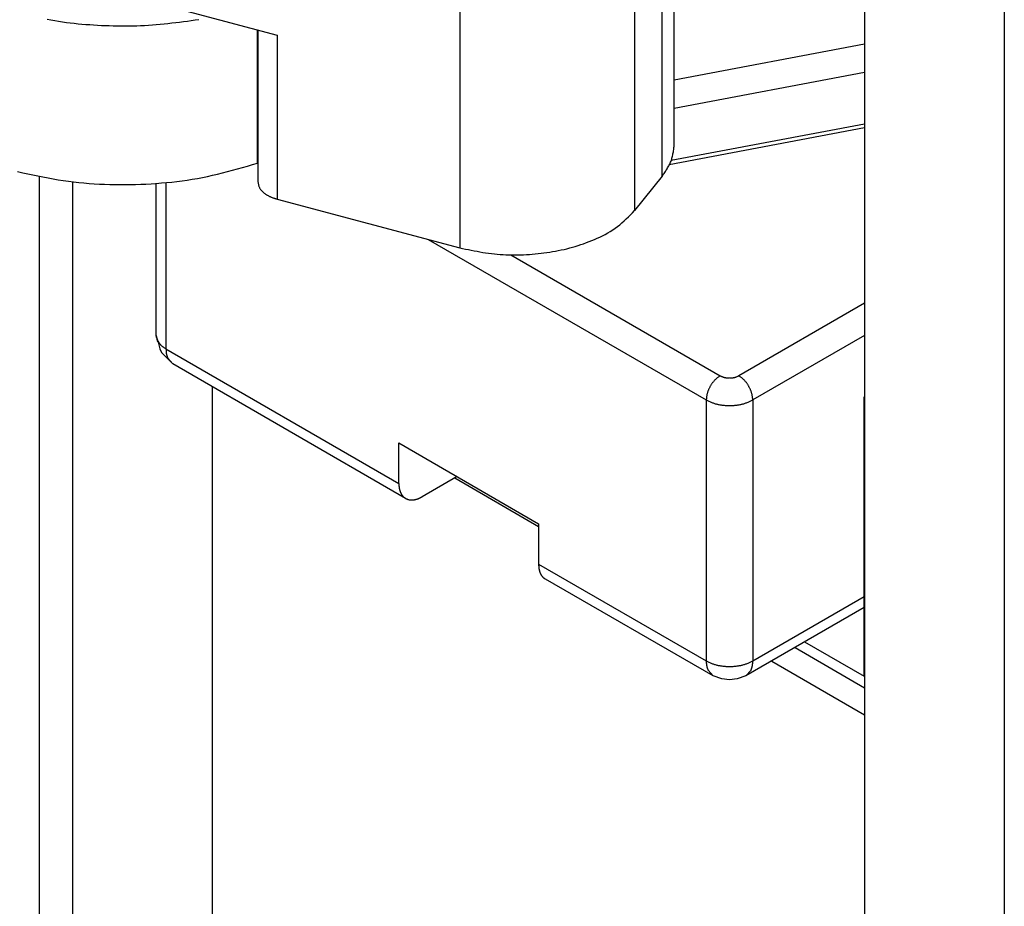
# Model space of a CAD drawing. Extents: x -874 to -14, y -160 to 588.
# Drawn here: x -728 to -725, y 312 to 314 of the extents above; entities that cross this region are included whole.
import ezdxf

# ---------------------------------------------------------------- set-up
doc = ezdxf.new("R2010")
doc.units = 0
doc.linetypes.add('DOT_CENTER', pattern=[14, 12, -1, 0, -1])
doc.layers.get('0').update_dxf_attribs({"linetype": 'CONTINUOUS'})
doc.layers.add('1', color=7, linetype='CONTINUOUS')

# ---------------------------------------------------------------- blocks, each defined once
blk = doc.blocks.new('DETTAGLIO1__117', base_point=(-3698.364, 1534.502))
at = {"layer": '1', "color": 4, "linetype": 'DOT_CENTER'}
blk.add_circle((-3626.494, 1606.372), 71.87, dxfattribs=at)
blk = doc.blocks.new('ANTA__118', base_point=(-4062.989, 837.171))
at = {"color": 7, "linetype": 'CONTINUOUS'}
blk.add_line((-3638.725, 1569.134), (-3638.725, 1360.378), dxfattribs=at)
blk = doc.blocks.new('PX001058_TAPPO_SEMPLIC_123', base_point=(-3636.093, 1544.737))
at = {"color": 7, "linetype": 'CONTINUOUS'}
for p, q in [((-3636.093, 1554.028), (-3636.093, 1565.943)), ((-3632.416, 1564.561), (-3631.143, 1563.826)), ((-3626.193, 1561.546), (-3627.102, 1562.071)), ((-3627.602, 1561.782), (-3626.193, 1560.968)), ((-3626.193, 1560.968), (-3626.193, 1548.313))]:
    blk.add_line(p, q, dxfattribs=at)
at = {"color": 1, "linetype": 'CONTINUOUS'}
blk.add_line((-3627.249, 1561.986), (-3626.193, 1561.377), dxfattribs=at)
blk = doc.blocks.new('PD00300A01900_TAPPO_CO_124', base_point=(-3636.093, 1544.737))
blk.add_blockref('PX001058_TAPPO_SEMPLIC_123', (-3636.093, 1544.737))
blk = doc.blocks.new('PX000841_CARCASSA_PORT_129', base_point=(-3635.178, 1561.549))
at = {"color": 7, "linetype": 'CONTINUOUS'}
for p, q in [((-3626.193, 1565.808), (-3626.198, 1565.786)), ((-3626.198, 1565.786), (-3626.193, 1565.8)), ((-3626.198, 1565.786), (-3626.193, 1565.771)), ((-3626.198, 1561.549), (-3626.198, 1565.786))]:
    blk.add_line(p, q, dxfattribs=at)
blk = doc.blocks.new('PD00800A03500_CARCASSA_130', base_point=(-3635.178, 1561.549))
blk.add_blockref('PX000841_CARCASSA_PORT_129', (-3635.178, 1561.549))
blk = doc.blocks.new('PX000__139', base_point=(-3644.861, 1568.998))
at = {"color": 1, "linetype": 'CONTINUOUS'}
blk.add_line((-3635.41, 1569.338), (-3635.41, 1571.362), dxfattribs=at)
at = {"color": 7, "linetype": 'CONTINUOUS'}
blk.add_line((-3635.41, 1569.338), (-3635.403, 1569.34), dxfattribs=at)
for points in [[(-3638.605, 1571.522), (-3638.547, 1571.512), (-3638.488, 1571.502), (-3638.43, 1571.492), (-3638.371, 1571.484), (-3638.312, 1571.476), (-3638.253, 1571.468), (-3638.194, 1571.462), (-3638.135, 1571.455), (-3638.076, 1571.45), (-3638.016, 1571.445), (-3637.957, 1571.441), (-3637.898, 1571.437), (-3637.838, 1571.433), (-3637.779, 1571.43), (-3637.719, 1571.428), (-3637.66, 1571.426), (-3637.6, 1571.424), (-3637.541, 1571.423), (-3637.481, 1571.422), (-3637.422, 1571.422), (-3637.362, 1571.422), (-3637.303, 1571.423), (-3637.244, 1571.425), (-3637.184, 1571.427), (-3637.125, 1571.43), (-3637.066, 1571.433), (-3637.006, 1571.437), (-3636.947, 1571.442), (-3636.888, 1571.447), (-3636.829, 1571.453), (-3636.77, 1571.459), (-3636.711, 1571.466), (-3636.652, 1571.473), (-3636.593, 1571.48), (-3636.534, 1571.488), (-3636.475, 1571.496), (-3636.416, 1571.504), (-3636.357, 1571.513), (-3636.298, 1571.521)], [(-3639.052, 1569.21), (-3638.975, 1569.193), (-3638.898, 1569.177), (-3638.821, 1569.16), (-3638.744, 1569.145), (-3638.667, 1569.13), (-3638.59, 1569.115), (-3638.512, 1569.101), (-3638.435, 1569.088), (-3638.358, 1569.076), (-3638.28, 1569.065), (-3638.202, 1569.055), (-3638.124, 1569.046), (-3638.046, 1569.038), (-3637.968, 1569.032), (-3637.89, 1569.026), (-3637.811, 1569.022), (-3637.733, 1569.018), (-3637.654, 1569.016), (-3637.576, 1569.014), (-3637.497, 1569.014), (-3637.418, 1569.014), (-3637.34, 1569.015), (-3637.261, 1569.017), (-3637.182, 1569.019), (-3637.104, 1569.022), (-3637.025, 1569.027), (-3636.947, 1569.032), (-3636.868, 1569.038), (-3636.79, 1569.044), (-3636.712, 1569.052), (-3636.634, 1569.061), (-3636.556, 1569.071), (-3636.478, 1569.082), (-3636.401, 1569.094), (-3636.323, 1569.108), (-3636.246, 1569.122), (-3636.17, 1569.138), (-3636.093, 1569.155), (-3636.017, 1569.173), (-3635.94, 1569.192), (-3635.864, 1569.211), (-3635.788, 1569.231), (-3635.713, 1569.252), (-3635.637, 1569.273), (-3635.561, 1569.294), (-3635.486, 1569.316), (-3635.41, 1569.338)]]:
    blk.add_lwpolyline(points, dxfattribs=at)
blk = doc.blocks.new('PD05300A02600__140', base_point=(-3644.861, 1568.998))
blk.add_blockref('PX000__139', (-3644.861, 1568.998))
blk = doc.blocks.new('PX000__141', base_point=(-3644.861, 1567.934))
at = {"color": 1, "linetype": 'CONTINUOUS'}
for p, q in [((-3632.338, 1580.301), (-3632.338, 1568.054)), ((-3629.684, 1579.09), (-3629.684, 1568.619)), ((-3629.266, 1569.143), (-3629.266, 1578.848)), ((-3635.112, 1571.283), (-3635.112, 1568.793))]:
    blk.add_line(p, q, dxfattribs=at)
at = {"color": 7, "linetype": 'CONTINUOUS'}
for p, q in [((-3629.082, 1569.627), (-3629.082, 1578.742)), ((-3640.636, 1572.754), (-3635.112, 1571.283)), ((-3635.403, 1571.36), (-3635.403, 1569.055)), ((-3629.266, 1569.143), (-3629.684, 1568.619)), ((-3635.112, 1568.793), (-3632.338, 1568.054))]:
    blk.add_line(p, q, dxfattribs=at)
for points in [[(-3629.266, 1569.143), (-3629.256, 1569.157), (-3629.246, 1569.17), (-3629.237, 1569.184), (-3629.228, 1569.198), (-3629.218, 1569.212), (-3629.209, 1569.225), (-3629.2, 1569.239), (-3629.191, 1569.253), (-3629.183, 1569.267), (-3629.174, 1569.282), (-3629.166, 1569.296), (-3629.159, 1569.31), (-3629.151, 1569.325), (-3629.145, 1569.34), (-3629.138, 1569.354), (-3629.132, 1569.369), (-3629.126, 1569.384), (-3629.121, 1569.4), (-3629.117, 1569.415), (-3629.112, 1569.431), (-3629.108, 1569.447), (-3629.105, 1569.463), (-3629.102, 1569.479), (-3629.099, 1569.495), (-3629.096, 1569.511), (-3629.094, 1569.528), (-3629.091, 1569.544), (-3629.089, 1569.56), (-3629.087, 1569.577), (-3629.085, 1569.594), (-3629.084, 1569.61), (-3629.082, 1569.627)], [(-3635.403, 1569.055), (-3635.401, 1569.046), (-3635.4, 1569.037), (-3635.398, 1569.029), (-3635.397, 1569.02), (-3635.395, 1569.011), (-3635.393, 1569.003), (-3635.391, 1568.995), (-3635.388, 1568.986), (-3635.385, 1568.978), (-3635.381, 1568.971), (-3635.377, 1568.963), (-3635.373, 1568.955), (-3635.368, 1568.948), (-3635.363, 1568.941), (-3635.358, 1568.934), (-3635.352, 1568.927), (-3635.346, 1568.921), (-3635.34, 1568.915), (-3635.334, 1568.908), (-3635.327, 1568.902), (-3635.321, 1568.896), (-3635.314, 1568.891), (-3635.307, 1568.885), (-3635.3, 1568.88), (-3635.293, 1568.874), (-3635.286, 1568.869), (-3635.279, 1568.865), (-3635.272, 1568.86), (-3635.265, 1568.855), (-3635.257, 1568.851), (-3635.249, 1568.847), (-3635.242, 1568.842), (-3635.234, 1568.838), (-3635.226, 1568.835), (-3635.219, 1568.831), (-3635.211, 1568.828), (-3635.203, 1568.824), (-3635.195, 1568.821), (-3635.186, 1568.818), (-3635.178, 1568.815), (-3635.17, 1568.812), (-3635.162, 1568.809), (-3635.154, 1568.806), (-3635.145, 1568.803), (-3635.137, 1568.801), (-3635.129, 1568.798), (-3635.121, 1568.795), (-3635.112, 1568.793)], [(-3632.338, 1568.054), (-3632.295, 1568.045), (-3632.251, 1568.035), (-3632.208, 1568.026), (-3632.164, 1568.018), (-3632.121, 1568.009), (-3632.077, 1568.001), (-3632.034, 1567.993), (-3631.99, 1567.985), (-3631.946, 1567.979), (-3631.902, 1567.972), (-3631.858, 1567.967), (-3631.814, 1567.962), (-3631.77, 1567.958), (-3631.726, 1567.954), (-3631.682, 1567.951), (-3631.638, 1567.949), (-3631.593, 1567.948), (-3631.549, 1567.947), (-3631.504, 1567.947), (-3631.46, 1567.947), (-3631.416, 1567.948), (-3631.371, 1567.95), (-3631.327, 1567.952), (-3631.282, 1567.955), (-3631.238, 1567.958), (-3631.194, 1567.962), (-3631.15, 1567.966), (-3631.105, 1567.971), (-3631.061, 1567.976), (-3631.017, 1567.982), (-3630.974, 1567.989), (-3630.93, 1567.996), (-3630.886, 1568.004), (-3630.843, 1568.012), (-3630.799, 1568.021), (-3630.756, 1568.031), (-3630.713, 1568.041), (-3630.67, 1568.052), (-3630.627, 1568.064), (-3630.585, 1568.076), (-3630.542, 1568.089), (-3630.5, 1568.103), (-3630.458, 1568.117), (-3630.416, 1568.133), (-3630.375, 1568.148), (-3630.333, 1568.165), (-3630.292, 1568.182), (-3630.251, 1568.2), (-3630.211, 1568.218), (-3630.171, 1568.238), (-3630.131, 1568.258), (-3630.092, 1568.28), (-3630.054, 1568.303), (-3630.017, 1568.326), (-3629.98, 1568.351), (-3629.945, 1568.378), (-3629.91, 1568.405), (-3629.876, 1568.434), (-3629.843, 1568.463), (-3629.811, 1568.493), (-3629.779, 1568.524), (-3629.747, 1568.555), (-3629.716, 1568.587), (-3629.684, 1568.619)]]:
    blk.add_lwpolyline(points, dxfattribs=at)
blk = doc.blocks.new('PD05300A02500__143', base_point=(-3644.861, 1567.934))
blk.add_blockref('PX000__141', (-3644.861, 1567.934))
blk = doc.blocks.new('GFS0001A01900__146', base_point=(-3644.861, 1567.934))
for name, p in [('PD05300A02600__140', (-3644.861, 1568.998)), ('PD05300A02500__143', (-3644.861, 1567.934))]:
    blk.add_blockref(name, p)
blk = doc.blocks.new('CORPO_PORTA__147', base_point=(-3636.946, 1561.498))
at = {"color": 1, "linetype": 'CONTINUOUS'}
for p, q in [((-3629.082, 1570.602), (-3626.193, 1571.149)), ((-3629.082, 1570.175), (-3626.193, 1570.721)), ((-3626.193, 1569.873), (-3629.158, 1569.312)), ((-3636.8, 1569.046), (-3636.8, 1566.521)), ((-3632.818, 1568.182), (-3628.597, 1565.745)), ((-3631.565, 1567.948), (-3628.385, 1566.112)), ((-3626.193, 1567.215), (-3628.102, 1566.112)), ((-3626.193, 1566.725), (-3627.89, 1565.745)), ((-3636.8, 1566.521), (-3633.264, 1564.479)), ((-3628.597, 1565.745), (-3628.597, 1561.785)), ((-3627.89, 1565.745), (-3627.89, 1561.785)), ((-3631.143, 1563.255), (-3628.597, 1561.785)), ((-3627.89, 1561.785), (-3626.198, 1562.762))]:
    blk.add_line(p, q, dxfattribs=at)
at = {"color": 7, "linetype": 'CONTINUOUS'}
for p, q in [((-3626.193, 1569.933), (-3629.129, 1569.378)), ((-3636.946, 1566.725), (-3636.946, 1569.033)), ((-3636.943, 1566.692), (-3636.946, 1566.725)), ((-3636.946, 1566.725), (-3636.938, 1566.67)), ((-3636.938, 1566.67), (-3636.926, 1566.632)), ((-3636.926, 1566.632), (-3636.92, 1566.621)), ((-3636.92, 1566.621), (-3636.895, 1566.522)), ((-3636.895, 1566.522), (-3636.867, 1566.465)), ((-3636.867, 1566.465), (-3636.696, 1566.292)), ((-3636.773, 1566.38), (-3636.696, 1566.292)), ((-3633.161, 1564.25), (-3636.696, 1566.292)), ((-3633.264, 1564.479), (-3633.264, 1565.092)), ((-3633.264, 1565.092), (-3631.143, 1563.867)), ((-3632.38, 1564.581), (-3632.911, 1564.275)), ((-3631.143, 1563.867), (-3631.143, 1563.255)), ((-3628.494, 1561.556), (-3631.039, 1563.026)), ((-3626.198, 1562.593), (-3627.994, 1561.556)), ((-3628.57, 1561.644), (-3628.494, 1561.556)), ((-3628.358, 1561.511), (-3628.494, 1561.556)), ((-3627.994, 1561.556), (-3628.129, 1561.511)), ((-3627.917, 1561.644), (-3627.994, 1561.556)), ((-3628.244, 1561.498), (-3628.358, 1561.511)), ((-3628.129, 1561.511), (-3628.244, 1561.498))]:
    blk.add_line(p, q, dxfattribs=at)
at = {"color": 1, "linetype": 'CONTINUOUS'}
for points in [[(-3636.943, 1566.692), (-3636.94, 1566.686), (-3636.938, 1566.679), (-3636.935, 1566.672), (-3636.932, 1566.665), (-3636.929, 1566.658), (-3636.927, 1566.652), (-3636.924, 1566.645), (-3636.92, 1566.639), (-3636.917, 1566.632), (-3636.914, 1566.626), (-3636.91, 1566.62), (-3636.907, 1566.614), (-3636.903, 1566.608), (-3636.899, 1566.602), (-3636.895, 1566.597), (-3636.89, 1566.591), (-3636.885, 1566.586), (-3636.881, 1566.581), (-3636.876, 1566.576), (-3636.87, 1566.571), (-3636.865, 1566.567), (-3636.859, 1566.562), (-3636.854, 1566.558), (-3636.848, 1566.553), (-3636.842, 1566.549), (-3636.836, 1566.545), (-3636.83, 1566.541), (-3636.824, 1566.537), (-3636.818, 1566.533), (-3636.812, 1566.529), (-3636.806, 1566.525), (-3636.8, 1566.521)], [(-3636.8, 1566.521), (-3636.8, 1566.516), (-3636.799, 1566.511), (-3636.799, 1566.507), (-3636.799, 1566.502), (-3636.799, 1566.498), (-3636.799, 1566.493), (-3636.798, 1566.489), (-3636.798, 1566.484), (-3636.798, 1566.48), (-3636.797, 1566.475), (-3636.797, 1566.471), (-3636.796, 1566.466), (-3636.796, 1566.462), (-3636.795, 1566.458), (-3636.794, 1566.453), (-3636.794, 1566.449), (-3636.793, 1566.444), (-3636.792, 1566.44), (-3636.791, 1566.436), (-3636.79, 1566.431), (-3636.789, 1566.427), (-3636.787, 1566.423), (-3636.786, 1566.418), (-3636.785, 1566.414), (-3636.783, 1566.41), (-3636.782, 1566.405), (-3636.78, 1566.401), (-3636.779, 1566.397), (-3636.777, 1566.393), (-3636.776, 1566.388), (-3636.774, 1566.384), (-3636.773, 1566.38)], [(-3628.385, 1566.112), (-3628.393, 1566.107), (-3628.4, 1566.101), (-3628.407, 1566.096), (-3628.415, 1566.091), (-3628.422, 1566.085), (-3628.429, 1566.079), (-3628.437, 1566.074), (-3628.444, 1566.068), (-3628.45, 1566.062), (-3628.457, 1566.056), (-3628.464, 1566.049), (-3628.47, 1566.043), (-3628.476, 1566.036), (-3628.483, 1566.029), (-3628.488, 1566.022), (-3628.494, 1566.015), (-3628.5, 1566.008), (-3628.505, 1566.001), (-3628.511, 1565.993), (-3628.516, 1565.985), (-3628.521, 1565.978), (-3628.526, 1565.97), (-3628.53, 1565.962), (-3628.535, 1565.954), (-3628.54, 1565.946), (-3628.544, 1565.938), (-3628.548, 1565.93), (-3628.553, 1565.921), (-3628.557, 1565.913), (-3628.561, 1565.905), (-3628.564, 1565.896), (-3628.568, 1565.888), (-3628.571, 1565.879), (-3628.574, 1565.871), (-3628.577, 1565.862), (-3628.58, 1565.853), (-3628.582, 1565.845), (-3628.584, 1565.836), (-3628.586, 1565.827), (-3628.588, 1565.818), (-3628.589, 1565.809), (-3628.591, 1565.8), (-3628.592, 1565.791), (-3628.593, 1565.782), (-3628.594, 1565.772), (-3628.595, 1565.763), (-3628.596, 1565.754), (-3628.597, 1565.745)], [(-3628.385, 1566.112), (-3628.38, 1566.11), (-3628.374, 1566.107), (-3628.368, 1566.105), (-3628.363, 1566.102), (-3628.357, 1566.1), (-3628.351, 1566.098), (-3628.346, 1566.096), (-3628.34, 1566.093), (-3628.334, 1566.091), (-3628.328, 1566.09), (-3628.323, 1566.088), (-3628.317, 1566.086), (-3628.311, 1566.085), (-3628.305, 1566.084), (-3628.299, 1566.083), (-3628.293, 1566.082), (-3628.287, 1566.081), (-3628.281, 1566.08), (-3628.274, 1566.08), (-3628.268, 1566.079), (-3628.262, 1566.079), (-3628.256, 1566.079), (-3628.25, 1566.079), (-3628.244, 1566.078), (-3628.238, 1566.079), (-3628.231, 1566.079), (-3628.225, 1566.079), (-3628.219, 1566.079), (-3628.213, 1566.08), (-3628.207, 1566.08), (-3628.201, 1566.081), (-3628.195, 1566.082), (-3628.189, 1566.083), (-3628.183, 1566.084), (-3628.177, 1566.085), (-3628.171, 1566.086), (-3628.165, 1566.088), (-3628.159, 1566.09), (-3628.153, 1566.091), (-3628.148, 1566.093), (-3628.142, 1566.096), (-3628.136, 1566.098), (-3628.13, 1566.1), (-3628.125, 1566.102), (-3628.119, 1566.105), (-3628.114, 1566.107), (-3628.108, 1566.11), (-3628.102, 1566.112)], [(-3627.89, 1565.745), (-3627.891, 1565.754), (-3627.892, 1565.763), (-3627.893, 1565.772), (-3627.894, 1565.782), (-3627.895, 1565.791), (-3627.897, 1565.8), (-3627.898, 1565.809), (-3627.9, 1565.818), (-3627.901, 1565.827), (-3627.903, 1565.836), (-3627.905, 1565.845), (-3627.908, 1565.853), (-3627.91, 1565.862), (-3627.913, 1565.871), (-3627.916, 1565.879), (-3627.92, 1565.888), (-3627.923, 1565.896), (-3627.927, 1565.905), (-3627.931, 1565.913), (-3627.935, 1565.921), (-3627.939, 1565.93), (-3627.943, 1565.938), (-3627.948, 1565.946), (-3627.952, 1565.954), (-3627.957, 1565.962), (-3627.962, 1565.97), (-3627.967, 1565.978), (-3627.972, 1565.985), (-3627.977, 1565.993), (-3627.982, 1566.001), (-3627.988, 1566.008), (-3627.993, 1566.015), (-3627.999, 1566.022), (-3628.005, 1566.029), (-3628.011, 1566.036), (-3628.017, 1566.043), (-3628.024, 1566.049), (-3628.03, 1566.056), (-3628.037, 1566.062), (-3628.044, 1566.068), (-3628.051, 1566.074), (-3628.058, 1566.079), (-3628.065, 1566.085), (-3628.073, 1566.091), (-3628.08, 1566.096), (-3628.087, 1566.101), (-3628.095, 1566.107), (-3628.102, 1566.112)], [(-3628.597, 1565.745), (-3628.587, 1565.74), (-3628.577, 1565.735), (-3628.566, 1565.73), (-3628.556, 1565.725), (-3628.545, 1565.72), (-3628.535, 1565.715), (-3628.524, 1565.711), (-3628.514, 1565.707), (-3628.503, 1565.702), (-3628.492, 1565.699), (-3628.482, 1565.695), (-3628.471, 1565.691), (-3628.46, 1565.688), (-3628.448, 1565.685), (-3628.437, 1565.682), (-3628.426, 1565.68), (-3628.415, 1565.677), (-3628.404, 1565.675), (-3628.392, 1565.673), (-3628.381, 1565.671), (-3628.37, 1565.67), (-3628.358, 1565.668), (-3628.347, 1565.667), (-3628.335, 1565.665), (-3628.324, 1565.664), (-3628.312, 1565.663), (-3628.301, 1565.662), (-3628.29, 1565.662), (-3628.278, 1565.661), (-3628.267, 1565.661), (-3628.255, 1565.66), (-3628.244, 1565.66), (-3628.232, 1565.66), (-3628.221, 1565.661), (-3628.209, 1565.661), (-3628.198, 1565.662), (-3628.186, 1565.662), (-3628.175, 1565.663), (-3628.164, 1565.664), (-3628.152, 1565.665), (-3628.141, 1565.667), (-3628.129, 1565.668), (-3628.118, 1565.67), (-3628.107, 1565.671), (-3628.095, 1565.673), (-3628.084, 1565.675), (-3628.073, 1565.677), (-3628.061, 1565.68), (-3628.05, 1565.682), (-3628.039, 1565.685), (-3628.028, 1565.688), (-3628.017, 1565.691), (-3628.006, 1565.695), (-3627.995, 1565.699), (-3627.984, 1565.702), (-3627.974, 1565.707), (-3627.963, 1565.711), (-3627.952, 1565.715), (-3627.942, 1565.72), (-3627.932, 1565.725), (-3627.921, 1565.73), (-3627.911, 1565.735), (-3627.9, 1565.74), (-3627.89, 1565.745)], [(-3628.597, 1561.785), (-3628.597, 1561.78), (-3628.597, 1561.776), (-3628.597, 1561.771), (-3628.597, 1561.767), (-3628.596, 1561.762), (-3628.596, 1561.758), (-3628.596, 1561.753), (-3628.596, 1561.749), (-3628.595, 1561.744), (-3628.595, 1561.74), (-3628.594, 1561.735), (-3628.594, 1561.731), (-3628.593, 1561.726), (-3628.593, 1561.722), (-3628.592, 1561.717), (-3628.591, 1561.713), (-3628.59, 1561.709), (-3628.589, 1561.704), (-3628.588, 1561.7), (-3628.587, 1561.696), (-3628.586, 1561.691), (-3628.585, 1561.687), (-3628.584, 1561.683), (-3628.582, 1561.678), (-3628.581, 1561.674), (-3628.579, 1561.67), (-3628.578, 1561.665), (-3628.576, 1561.661), (-3628.575, 1561.657), (-3628.573, 1561.653), (-3628.572, 1561.648), (-3628.57, 1561.644)], [(-3628.597, 1561.785), (-3628.587, 1561.78), (-3628.577, 1561.775), (-3628.566, 1561.77), (-3628.556, 1561.765), (-3628.545, 1561.76), (-3628.535, 1561.755), (-3628.524, 1561.751), (-3628.514, 1561.747), (-3628.503, 1561.742), (-3628.492, 1561.739), (-3628.482, 1561.735), (-3628.471, 1561.731), (-3628.46, 1561.728), (-3628.448, 1561.725), (-3628.437, 1561.722), (-3628.426, 1561.72), (-3628.415, 1561.717), (-3628.404, 1561.715), (-3628.392, 1561.713), (-3628.381, 1561.711), (-3628.37, 1561.71), (-3628.358, 1561.708), (-3628.347, 1561.707), (-3628.335, 1561.705), (-3628.324, 1561.704), (-3628.312, 1561.703), (-3628.301, 1561.702), (-3628.29, 1561.702), (-3628.278, 1561.701), (-3628.267, 1561.701), (-3628.255, 1561.7), (-3628.244, 1561.7), (-3628.232, 1561.7), (-3628.221, 1561.701), (-3628.209, 1561.701), (-3628.198, 1561.702), (-3628.186, 1561.702), (-3628.175, 1561.703), (-3628.164, 1561.704), (-3628.152, 1561.705), (-3628.141, 1561.707), (-3628.129, 1561.708), (-3628.118, 1561.71), (-3628.107, 1561.711), (-3628.095, 1561.713), (-3628.084, 1561.715), (-3628.073, 1561.717), (-3628.061, 1561.72), (-3628.05, 1561.722), (-3628.039, 1561.725), (-3628.028, 1561.728), (-3628.017, 1561.731), (-3628.006, 1561.735), (-3627.995, 1561.739), (-3627.984, 1561.742), (-3627.974, 1561.747), (-3627.963, 1561.751), (-3627.952, 1561.755), (-3627.942, 1561.76), (-3627.932, 1561.765), (-3627.921, 1561.77), (-3627.911, 1561.775), (-3627.9, 1561.78), (-3627.89, 1561.785)], [(-3627.917, 1561.644), (-3627.916, 1561.648), (-3627.914, 1561.653), (-3627.912, 1561.657), (-3627.911, 1561.661), (-3627.909, 1561.665), (-3627.908, 1561.67), (-3627.907, 1561.674), (-3627.905, 1561.678), (-3627.904, 1561.683), (-3627.903, 1561.687), (-3627.901, 1561.691), (-3627.9, 1561.696), (-3627.899, 1561.7), (-3627.898, 1561.704), (-3627.897, 1561.709), (-3627.896, 1561.713), (-3627.895, 1561.717), (-3627.895, 1561.722), (-3627.894, 1561.726), (-3627.894, 1561.731), (-3627.893, 1561.735), (-3627.893, 1561.74), (-3627.892, 1561.744), (-3627.892, 1561.749), (-3627.892, 1561.753), (-3627.891, 1561.758), (-3627.891, 1561.762), (-3627.891, 1561.767), (-3627.891, 1561.771), (-3627.89, 1561.776), (-3627.89, 1561.78), (-3627.89, 1561.785)]]:
    blk.add_lwpolyline(points, dxfattribs=at)
at = {"color": 7, "linetype": 'CONTINUOUS'}
for points in [[(-3633.264, 1564.479), (-3633.264, 1564.474), (-3633.264, 1564.468), (-3633.263, 1564.463), (-3633.263, 1564.457), (-3633.263, 1564.452), (-3633.262, 1564.446), (-3633.262, 1564.441), (-3633.262, 1564.436), (-3633.261, 1564.43), (-3633.26, 1564.425), (-3633.26, 1564.419), (-3633.259, 1564.414), (-3633.258, 1564.408), (-3633.257, 1564.403), (-3633.256, 1564.398), (-3633.255, 1564.392), (-3633.254, 1564.387), (-3633.253, 1564.382), (-3633.251, 1564.377), (-3633.25, 1564.371), (-3633.248, 1564.366), (-3633.246, 1564.361), (-3633.244, 1564.356), (-3633.242, 1564.351), (-3633.24, 1564.345), (-3633.238, 1564.34), (-3633.236, 1564.335), (-3633.233, 1564.33), (-3633.231, 1564.325), (-3633.228, 1564.321), (-3633.226, 1564.316), (-3633.223, 1564.311), (-3633.22, 1564.306), (-3633.217, 1564.302), (-3633.213, 1564.298), (-3633.21, 1564.293), (-3633.207, 1564.289), (-3633.203, 1564.285), (-3633.199, 1564.281), (-3633.195, 1564.277), (-3633.191, 1564.274), (-3633.187, 1564.27), (-3633.183, 1564.267), (-3633.178, 1564.263), (-3633.174, 1564.26), (-3633.17, 1564.257), (-3633.165, 1564.254), (-3633.161, 1564.25)], [(-3633.161, 1564.25), (-3633.156, 1564.248), (-3633.151, 1564.246), (-3633.145, 1564.244), (-3633.14, 1564.242), (-3633.135, 1564.24), (-3633.13, 1564.238), (-3633.125, 1564.236), (-3633.12, 1564.234), (-3633.115, 1564.233), (-3633.109, 1564.231), (-3633.104, 1564.23), (-3633.099, 1564.229), (-3633.093, 1564.228), (-3633.088, 1564.228), (-3633.082, 1564.227), (-3633.077, 1564.227), (-3633.071, 1564.227), (-3633.066, 1564.227), (-3633.06, 1564.227), (-3633.055, 1564.227), (-3633.049, 1564.228), (-3633.044, 1564.228), (-3633.038, 1564.229), (-3633.033, 1564.23), (-3633.028, 1564.231), (-3633.022, 1564.232), (-3633.017, 1564.233), (-3633.011, 1564.234), (-3633.006, 1564.235), (-3633.001, 1564.237), (-3632.996, 1564.238), (-3632.99, 1564.24), (-3632.985, 1564.241), (-3632.98, 1564.243), (-3632.975, 1564.245), (-3632.97, 1564.247), (-3632.965, 1564.249), (-3632.96, 1564.251), (-3632.955, 1564.253), (-3632.95, 1564.256), (-3632.945, 1564.258), (-3632.94, 1564.26), (-3632.935, 1564.263), (-3632.93, 1564.265), (-3632.925, 1564.268), (-3632.92, 1564.27), (-3632.915, 1564.273), (-3632.911, 1564.275)], [(-3631.143, 1563.255), (-3631.143, 1563.249), (-3631.142, 1563.244), (-3631.142, 1563.238), (-3631.142, 1563.233), (-3631.141, 1563.227), (-3631.141, 1563.222), (-3631.141, 1563.216), (-3631.14, 1563.211), (-3631.14, 1563.205), (-3631.139, 1563.2), (-3631.138, 1563.195), (-3631.138, 1563.189), (-3631.137, 1563.184), (-3631.136, 1563.178), (-3631.135, 1563.173), (-3631.134, 1563.168), (-3631.133, 1563.162), (-3631.131, 1563.157), (-3631.13, 1563.152), (-3631.128, 1563.147), (-3631.127, 1563.141), (-3631.125, 1563.136), (-3631.123, 1563.131), (-3631.121, 1563.126), (-3631.119, 1563.121), (-3631.117, 1563.116), (-3631.114, 1563.111), (-3631.112, 1563.106), (-3631.11, 1563.101), (-3631.107, 1563.096), (-3631.104, 1563.091), (-3631.101, 1563.086), (-3631.098, 1563.082), (-3631.095, 1563.077), (-3631.092, 1563.073), (-3631.089, 1563.069), (-3631.085, 1563.064), (-3631.082, 1563.06), (-3631.078, 1563.056), (-3631.074, 1563.053), (-3631.07, 1563.049), (-3631.066, 1563.046), (-3631.061, 1563.042), (-3631.057, 1563.039), (-3631.053, 1563.035), (-3631.048, 1563.032), (-3631.044, 1563.029), (-3631.039, 1563.026)]]:
    blk.add_lwpolyline(points, dxfattribs=at)
blk = doc.blocks.new('PD00700A08300_CORPO_CE_148', base_point=(-3636.946, 1561.498))
blk.add_blockref('CORPO_PORTA__147', (-3636.946, 1561.498))
blk = doc.blocks.new('GFS0001A01800__149', base_point=(-3644.861, 1561.498))
for name, p in [('PD00700A08300_CORPO_CE_148', (-3636.946, 1561.498)), ('GFS0001A01900__146', (-3644.861, 1567.934))]:
    blk.add_blockref(name, p)
blk = doc.blocks.new('GFS0001A01700__150', base_point=(-3644.861, 1561.498))
blk.add_blockref('GFS0001A01800__149', (-3644.861, 1561.498))
blk = doc.blocks.new('GFS0001A01600__153', base_point=(-3649.832, 1561.498))
blk.add_blockref('GFS0001A01700__150', (-3644.861, 1561.498))
blk = doc.blocks.new('GFS0001A01500__154', base_point=(-3649.832, 1561.498))
for name, p in [('PD00800A03500_CARCASSA_130', (-3635.178, 1561.549)), ('GFS0001A01600__153', (-3649.832, 1561.498))]:
    blk.add_blockref(name, p)
blk = doc.blocks.new('GFS0001A01400__155', base_point=(-3649.832, 1561.498))
blk.add_blockref('GFS0001A01500__154', (-3649.832, 1561.498))
blk = doc.blocks.new('00S0001A00300__156', base_point=(-3650.746, 1544.737))
for name, p in [('GFS0001A01400__155', (-3649.832, 1561.498)), ('PD00300A01900_TAPPO_CO_124', (-3636.093, 1544.737))]:
    blk.add_blockref(name, p)
blk = doc.blocks.new('PCA09A093__157', base_point=(-3650.746, 1544.737))
blk.add_blockref('00S0001A00300__156', (-3650.746, 1544.737))
blk = doc.blocks.new('PX__263', base_point=(-3638.214, 827.754))
at = {"color": 7, "linetype": 'CONTINUOUS'}
for p, q in [((-3624.072, 1627.921), (-3624.072, 844.084)), ((-3626.193, 1595.669), (-3626.193, 1548.313)), ((-3638.214, 1360.02), (-3638.214, 1569.057)), ((-3636.093, 1554.028), (-3636.093, 1565.943))]:
    blk.add_line(p, q, dxfattribs=at)
blk = doc.blocks.new('PX001025_MOBILE_LEST60_267', base_point=(-3638.214, 590.97))
blk.add_blockref('PX__263', (-3638.214, 827.754))
blk = doc.blocks.new('TKKZ0TEC05700__268', base_point=(-4062.989, 590.97))
for name, p in [('ANTA__118', (-4062.989, 837.171)), ('PX001025_MOBILE_LEST60_267', (-3638.214, 590.97)), ('PCA09A093__157', (-3650.746, 1544.737))]:
    blk.add_blockref(name, p)
blk = doc.blocks.new('GEN0', base_point=(-3541.401, 1254.269))
blk.add_blockref('TKKZ0TEC05700__268', (-4062.989, 590.97))
at = {"layer": '1'}
blk.add_blockref('DETTAGLIO1__117', (-3698.364, 1534.502), dxfattribs=at)

msp = doc.modelspace()

# ---------------------------------------------------------------- block references
at = {"xscale": 0.2, "yscale": 0.2, "zscale": 0.2}
msp.add_blockref('GEN0', (-708.2802, 250.8538), dxfattribs=at)

doc.saveas('drawing.dxf')
